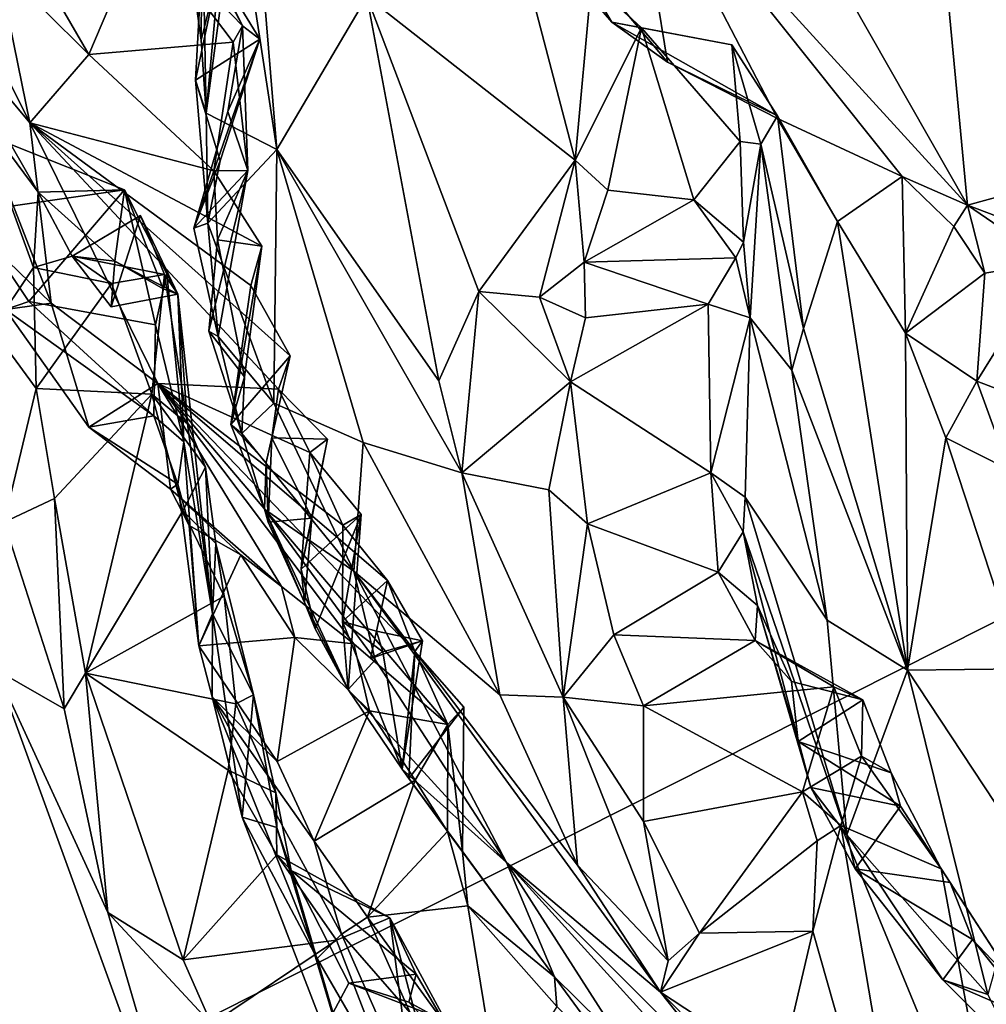
# Model space of a CAD drawing. Units: metres. Extents: x 21.54 to 28.62, y -1.75 to 5.38.
# Drawn here: x 22.16 to 22.65, y 0.43 to 0.93 of the extents above; entities that cross this region are included whole.
import ezdxf

# ---------------------------------------------------------------- set-up
doc = ezdxf.new("R2010")
doc.units = ezdxf.units.M

msp = doc.modelspace()

# ---------------------------------------------------------------- linework, layer by layer
at = {"layer": '1'}
for points in [[(21.59086, 0.09111, 7.47119), (21.62109, -0.25118, 7.47973), (25.26482, 1.94041, 7.45189)], [(21.85908, 1.31174, 7.4586), (21.59086, 0.09111, 7.47119), (25.26482, 1.94041, 7.45189)], [(21.62109, -0.25118, 7.47973), (21.98202, -1.05343, 7.49208), (25.26482, 1.94041, 7.45189)], [(21.98202, -1.05343, 7.49208), (21.94499, -1.58702, 7.4967), (25.26482, 1.94041, 7.45189)], [(25.26482, 1.94041, 7.45189), (21.94499, -1.58702, 7.4967), (22.30593, -1.61748, 7.49435)], [(25.26482, 1.94041, 7.45189), (22.30593, -1.61748, 7.49435), (22.80568, -1.6179, 7.49493)], [(22.51484, 1.06639, 0.24459), (22.61988, 1.09535, 0.0797), (22.64389, 0.83991, 0.30117)], [(22.64389, 0.83991, 0.30117), (22.61988, 1.09535, 0.0797), (22.74424, 0.86735, 0.13823)], [(22.74424, 0.86735, 0.13823), (22.61988, 1.09535, 0.0797), (22.67893, 1.07525, 0.01789)], [(22.20557, 1.0632, 1.10915), (22.25468, 0.97184, 1.19079), (22.27487, 0.93111, 1.25166)], [(22.22484, 0.98285, 1.36486), (22.20557, 1.0632, 1.10915), (22.27487, 0.93111, 1.25166)], [(22.4724, 1.02781, 0.3406), (22.51484, 1.06639, 0.24459), (22.64389, 0.83991, 0.30117)], [(22.27194, 1.00249, 1.00071), (22.27658, 1.06013, 0.97643), (22.29236, 0.86828, 0.97919)], [(22.29236, 0.86828, 0.97919), (22.27658, 1.06013, 0.97643), (22.33818, 0.94609, 0.83907)], [(22.33818, 0.94609, 0.83907), (22.39674, 1.04412, 0.66725), (22.44427, 0.86273, 0.60041)], [(22.44427, 0.86273, 0.60041), (22.39674, 1.04412, 0.66725), (22.45264, 0.95386, 0.55991)], [(22.49132, 0.91261, 0.42162), (22.43467, 0.98004, 0.46248), (22.4724, 1.02781, 0.3406)], [(22.54719, 0.88398, 0.38066), (22.4724, 1.02781, 0.3406), (22.61068, 0.8544, 0.33096)], [(22.4724, 1.02781, 0.3406), (22.64389, 0.83991, 0.30117), (22.61068, 0.8544, 0.33096)], [(22.54719, 0.88398, 0.38066), (22.49132, 0.91261, 0.42162), (22.4724, 1.02781, 0.3406)], [(22.25636, 0.88665, 1.08422), (22.25434, 0.99512, 1.05191), (22.27194, 1.00249, 1.00071)], [(22.25636, 0.88665, 1.08422), (22.27194, 1.00249, 1.00071), (22.29236, 0.86828, 0.97919)], [(22.2434, 0.9999, 1.11623), (22.25391, 0.92389, 1.08073), (22.26325, 0.96125, 1.14669)], [(22.25391, 0.92389, 1.08073), (22.2434, 0.9999, 1.11623), (22.25434, 0.99512, 1.05191)], [(22.11997, 0.93752, 1.62264), (22.10979, 0.99623, 1.55772), (22.16671, 0.8818, 1.51878)], [(22.10979, 0.99623, 1.55772), (22.15005, 0.96277, 1.43802), (22.16671, 0.8818, 1.51878)], [(22.25636, 0.88665, 1.08422), (22.25391, 0.92389, 1.08073), (22.25434, 0.99512, 1.05191)], [(22.19671, 0.91652, 1.35928), (22.17226, 0.95873, 1.39039), (22.22484, 0.98285, 1.36486)], [(22.19671, 0.91652, 1.35928), (22.22484, 0.98285, 1.36486), (22.27019, 0.92276, 1.29697)], [(22.27019, 0.92276, 1.29697), (22.22484, 0.98285, 1.36486), (22.27487, 0.93111, 1.25166)], [(22.42131, 0.98124, 0.52584), (22.43467, 0.98004, 0.46248), (22.46294, 0.9329, 0.47149)], [(22.45264, 0.95386, 0.55991), (22.42131, 0.98124, 0.52584), (22.47809, 0.93013, 0.52514)], [(22.42131, 0.98124, 0.52584), (22.46294, 0.9329, 0.47149), (22.47809, 0.93013, 0.52514)], [(22.43467, 0.98004, 0.46248), (22.49132, 0.91261, 0.42162), (22.46294, 0.9329, 0.47149)], [(22.25468, 0.97184, 1.19079), (22.25093, 0.9035, 1.15036), (22.28372, 0.92432, 1.20843)], [(22.25093, 0.9035, 1.15036), (22.25468, 0.97184, 1.19079), (22.26325, 0.96125, 1.14669)], [(22.27487, 0.93111, 1.25166), (22.25468, 0.97184, 1.19079), (22.28372, 0.92432, 1.20843)], [(22.16671, 0.8818, 1.51878), (22.15005, 0.96277, 1.43802), (22.19671, 0.91652, 1.35928)], [(22.15005, 0.96277, 1.43802), (22.17226, 0.95873, 1.39039), (22.19671, 0.91652, 1.35928)], [(22.25636, 0.88665, 1.08422), (22.25093, 0.9035, 1.15036), (22.26325, 0.96125, 1.14669)], [(22.26325, 0.96125, 1.14669), (22.25391, 0.92389, 1.08073), (22.25636, 0.88665, 1.08422)], [(22.44427, 0.86273, 0.60041), (22.45264, 0.95386, 0.55991), (22.47809, 0.93013, 0.52514)], [(22.3748, 0.75059, 0.81731), (22.29236, 0.86828, 0.97919), (22.33818, 0.94609, 0.83907)], [(22.3748, 0.75059, 0.81731), (22.33818, 0.94609, 0.83907), (22.39525, 0.79593, 0.73282)], [(22.39525, 0.79593, 0.73282), (22.33818, 0.94609, 0.83907), (22.44427, 0.86273, 0.60041)], [(22.11997, 0.93752, 1.62264), (22.1775, 0.79002, 1.72892), (22.11171, 0.85357, 1.98254)], [(22.1775, 0.79002, 1.72892), (22.11997, 0.93752, 1.62264), (22.16671, 0.8818, 1.51878)], [(22.47809, 0.93013, 0.52514), (22.46294, 0.9329, 0.47149), (22.52406, 0.92142, 0.51982)], [(22.52406, 0.92142, 0.51982), (22.46294, 0.9329, 0.47149), (22.54716, 0.88539, 0.46235)], [(22.46294, 0.9329, 0.47149), (22.49132, 0.91261, 0.42162), (22.54716, 0.88539, 0.46235)], [(22.26749, 0.88753, 1.23984), (22.27487, 0.93111, 1.25166), (22.28372, 0.92432, 1.20843)], [(22.27487, 0.93111, 1.25166), (22.26749, 0.88753, 1.23984), (22.27759, 0.85749, 1.25833)], [(22.27019, 0.92276, 1.29697), (22.27487, 0.93111, 1.25166), (22.27759, 0.85749, 1.25833)], [(22.44427, 0.86273, 0.60041), (22.47809, 0.93013, 0.52514), (22.46092, 0.84754, 0.59635)], [(22.46092, 0.84754, 0.59635), (22.47809, 0.93013, 0.52514), (22.50466, 0.84257, 0.59988)], [(22.47809, 0.93013, 0.52514), (22.52821, 0.87235, 0.56999), (22.50466, 0.84257, 0.59988)], [(22.52821, 0.87235, 0.56999), (22.47809, 0.93013, 0.52514), (22.52406, 0.92142, 0.51982)], [(22.19671, 0.91652, 1.35928), (22.27019, 0.92276, 1.29697), (22.26028, 0.85744, 1.29474)], [(22.26362, 0.86239, 1.15912), (22.25012, 0.82823, 1.20111), (22.28372, 0.92432, 1.20843)], [(22.25012, 0.82823, 1.20111), (22.26749, 0.88753, 1.23984), (22.28372, 0.92432, 1.20843)], [(22.25093, 0.9035, 1.15036), (22.26362, 0.86239, 1.15912), (22.28372, 0.92432, 1.20843)], [(22.26028, 0.85744, 1.29474), (22.27019, 0.92276, 1.29697), (22.27759, 0.85749, 1.25833)], [(22.19671, 0.91652, 1.35928), (22.26028, 0.85744, 1.29474), (22.16671, 0.8818, 1.51878)], [(22.52821, 0.87235, 0.56999), (22.52406, 0.92142, 0.51982), (22.53879, 0.87093, 0.54456)], [(22.53879, 0.87093, 0.54456), (22.52406, 0.92142, 0.51982), (22.54716, 0.88539, 0.46235)], [(22.54716, 0.88539, 0.46235), (22.49132, 0.91261, 0.42162), (22.54719, 0.88398, 0.38066)], [(22.25736, 0.83068, 1.12929), (22.25093, 0.9035, 1.15036), (22.25636, 0.88665, 1.08422)], [(22.25093, 0.9035, 1.15036), (22.25736, 0.83068, 1.12929), (22.26362, 0.86239, 1.15912)], [(22.13869, 0.88975, 2.07919), (22.15695, 0.87083, 2.01828), (22.17098, 0.84652, 2.03242)], [(22.14748, 0.77707, 2.12593), (22.13869, 0.88975, 2.07919), (22.16864, 0.80815, 2.06462)], [(22.13869, 0.88975, 2.07919), (22.17098, 0.84652, 2.03242), (22.16864, 0.80815, 2.06462)], [(22.26749, 0.88753, 1.23984), (22.25012, 0.82823, 1.20111), (22.27759, 0.85749, 1.25833)], [(22.25736, 0.83068, 1.12929), (22.25636, 0.88665, 1.08422), (22.29236, 0.86828, 0.97919)], [(22.1775, 0.79002, 1.72892), (22.16671, 0.8818, 1.51878), (22.23192, 0.74923, 1.63185)], [(22.16671, 0.8818, 1.51878), (22.26028, 0.85744, 1.29474), (22.28472, 0.81896, 1.30888)], [(22.27919, 0.79903, 1.36049), (22.16671, 0.8818, 1.51878), (22.28472, 0.81896, 1.30888)], [(22.16671, 0.8818, 1.51878), (22.27919, 0.79903, 1.36049), (22.29914, 0.76319, 1.38717)], [(22.16671, 0.8818, 1.51878), (22.29914, 0.76319, 1.38717), (22.29324, 0.74625, 1.43895)], [(22.16671, 0.8818, 1.51878), (22.29324, 0.74625, 1.43895), (22.23192, 0.74923, 1.63185)], [(22.53879, 0.87093, 0.54456), (22.54716, 0.88539, 0.46235), (22.56051, 0.77717, 0.49442)], [(22.56051, 0.77717, 0.49442), (22.54716, 0.88539, 0.46235), (22.57779, 0.83152, 0.38655)], [(22.54716, 0.88539, 0.46235), (22.54719, 0.88398, 0.38066), (22.57779, 0.83152, 0.38655)], [(22.57779, 0.83152, 0.38655), (22.54719, 0.88398, 0.38066), (22.61068, 0.8544, 0.33096)], [(22.50466, 0.84257, 0.59988), (22.52821, 0.87235, 0.56999), (22.52997, 0.82113, 0.59446)], [(22.52997, 0.82113, 0.59446), (22.52821, 0.87235, 0.56999), (22.53879, 0.87093, 0.54456)], [(22.15695, 0.87083, 2.01828), (22.13572, 0.83632, 1.97973), (22.21489, 0.84766, 1.9792)], [(22.17098, 0.84652, 2.03242), (22.15695, 0.87083, 2.01828), (22.21489, 0.84766, 1.9792)], [(22.25736, 0.83068, 1.12929), (22.29236, 0.86828, 0.97919), (22.29096, 0.73916, 1.1029)], [(22.29096, 0.73916, 1.1029), (22.29236, 0.86828, 0.97919), (22.33636, 0.71917, 0.97176)], [(22.33636, 0.71917, 0.97176), (22.29236, 0.86828, 0.97919), (22.38653, 0.70378, 0.83052)], [(22.29236, 0.86828, 0.97919), (22.3748, 0.75059, 0.81731), (22.38653, 0.70378, 0.83052)], [(22.53328, 0.78254, 0.61575), (22.52997, 0.82113, 0.59446), (22.53879, 0.87093, 0.54456)], [(22.53328, 0.78254, 0.61575), (22.53879, 0.87093, 0.54456), (22.55459, 0.756, 0.52847)], [(22.55459, 0.756, 0.52847), (22.53879, 0.87093, 0.54456), (22.56051, 0.77717, 0.49442)], [(22.69809, 0.81932, 0.25734), (22.64389, 0.83991, 0.30117), (22.74424, 0.86735, 0.13823)], [(22.25736, 0.83068, 1.12929), (22.25012, 0.82823, 1.20111), (22.26362, 0.86239, 1.15912)], [(22.42612, 0.79303, 0.6656), (22.39525, 0.79593, 0.73282), (22.44427, 0.86273, 0.60041)], [(22.42612, 0.79303, 0.6656), (22.44427, 0.86273, 0.60041), (22.44887, 0.81086, 0.62281)], [(22.44887, 0.81086, 0.62281), (22.44427, 0.86273, 0.60041), (22.46092, 0.84754, 0.59635)], [(22.25012, 0.82823, 1.20111), (22.26252, 0.77305, 1.21364), (22.27759, 0.85749, 1.25833)], [(22.25782, 0.77582, 1.24618), (22.26228, 0.82227, 1.26933), (22.27759, 0.85749, 1.25833)], [(22.26252, 0.77305, 1.21364), (22.25782, 0.77582, 1.24618), (22.27759, 0.85749, 1.25833)], [(22.26228, 0.82227, 1.26933), (22.26028, 0.85744, 1.29474), (22.27759, 0.85749, 1.25833)], [(22.26028, 0.85744, 1.29474), (22.26228, 0.82227, 1.26933), (22.28472, 0.81896, 1.30888)], [(22.15424, 0.78678, 1.92664), (22.11171, 0.85357, 1.98254), (22.1775, 0.79002, 1.72892)], [(22.61235, 0.77477, 0.31978), (22.57779, 0.83152, 0.38655), (22.61068, 0.8544, 0.33096)], [(22.61235, 0.77477, 0.31978), (22.61068, 0.8544, 0.33096), (22.6369, 0.82897, 0.32119)], [(22.61068, 0.8544, 0.33096), (22.64389, 0.83991, 0.30117), (22.6369, 0.82897, 0.32119)], [(22.21489, 0.84766, 1.9792), (22.13572, 0.83632, 1.97973), (22.16611, 0.79084, 1.93498)], [(22.21489, 0.84766, 1.9792), (22.16611, 0.79084, 1.93498), (22.2306, 0.77897, 1.92407)], [(22.18824, 0.814, 2.04972), (22.16864, 0.80815, 2.06462), (22.17098, 0.84652, 2.03242)], [(22.17098, 0.84652, 2.03242), (22.21489, 0.84766, 1.9792), (22.20993, 0.81145, 2.01809)], [(22.18824, 0.814, 2.04972), (22.17098, 0.84652, 2.03242), (22.20993, 0.81145, 2.01809)], [(22.20993, 0.81145, 2.01809), (22.21489, 0.84766, 1.9792), (22.23448, 0.79733, 2.00819)], [(22.21489, 0.84766, 1.9792), (22.2306, 0.77897, 1.92407), (22.23638, 0.80493, 1.97789)], [(22.23448, 0.79733, 2.00819), (22.21489, 0.84766, 1.9792), (22.23638, 0.80493, 1.97789)], [(22.44887, 0.81086, 0.62281), (22.46092, 0.84754, 0.59635), (22.50466, 0.84257, 0.59988)], [(22.52598, 0.81319, 0.62922), (22.44887, 0.81086, 0.62281), (22.50466, 0.84257, 0.59988)], [(22.52598, 0.81319, 0.62922), (22.50466, 0.84257, 0.59988), (22.52997, 0.82113, 0.59446)], [(22.13572, 0.83632, 1.97973), (22.15424, 0.78678, 1.92664), (22.16611, 0.79084, 1.93498)], [(22.6369, 0.82897, 0.32119), (22.64389, 0.83991, 0.30117), (22.65275, 0.80526, 0.29316)], [(22.65275, 0.80526, 0.29316), (22.64389, 0.83991, 0.30117), (22.68639, 0.81096, 0.27578)], [(22.68639, 0.81096, 0.27578), (22.64389, 0.83991, 0.30117), (22.69809, 0.81932, 0.25734)], [(22.18824, 0.814, 2.04972), (22.22304, 0.83458, 2.04249), (22.23529, 0.80468, 2.06294)], [(22.22304, 0.83458, 2.04249), (22.18824, 0.814, 2.04972), (22.20812, 0.78814, 2.03953)], [(22.22304, 0.83458, 2.04249), (22.20812, 0.78814, 2.03953), (22.24209, 0.79471, 2.03846)], [(22.23529, 0.80468, 2.06294), (22.22304, 0.83458, 2.04249), (22.24209, 0.79471, 2.03846)], [(22.56051, 0.77717, 0.49442), (22.57779, 0.83152, 0.38655), (22.61335, 0.60333, 0.4673)], [(22.61335, 0.60333, 0.4673), (22.57779, 0.83152, 0.38655), (22.61235, 0.77477, 0.31978)], [(22.25012, 0.82823, 1.20111), (22.25736, 0.83068, 1.12929), (22.26252, 0.77305, 1.21364)], [(22.26252, 0.77305, 1.21364), (22.25736, 0.83068, 1.12929), (22.29096, 0.73916, 1.1029)], [(22.61235, 0.77477, 0.31978), (22.6369, 0.82897, 0.32119), (22.65275, 0.80526, 0.29316)], [(22.26228, 0.82227, 1.26933), (22.25782, 0.77582, 1.24618), (22.27601, 0.75255, 1.27187)], [(22.26228, 0.82227, 1.26933), (22.27601, 0.75255, 1.27187), (22.28472, 0.81896, 1.30888)], [(22.27601, 0.75255, 1.27187), (22.26902, 0.72838, 1.32293), (22.28472, 0.81896, 1.30888)], [(22.26902, 0.72838, 1.32293), (22.27919, 0.79903, 1.36049), (22.28472, 0.81896, 1.30888)], [(22.52598, 0.81319, 0.62922), (22.52997, 0.82113, 0.59446), (22.53328, 0.78254, 0.61575)], [(22.16864, 0.80815, 2.06462), (22.18824, 0.814, 2.04972), (22.20828, 0.79999, 2.07143)], [(22.20828, 0.79999, 2.07143), (22.18824, 0.814, 2.04972), (22.23529, 0.80468, 2.06294)], [(22.18824, 0.814, 2.04972), (22.20993, 0.81145, 2.01809), (22.20812, 0.78814, 2.03953)], [(22.20812, 0.78814, 2.03953), (22.20993, 0.81145, 2.01809), (22.24209, 0.79471, 2.03846)], [(22.20993, 0.81145, 2.01809), (22.23448, 0.79733, 2.00819), (22.24209, 0.79471, 2.03846)], [(22.44887, 0.81086, 0.62281), (22.52598, 0.81319, 0.62922), (22.51191, 0.78954, 0.64829)], [(22.51191, 0.78954, 0.64829), (22.52598, 0.81319, 0.62922), (22.53328, 0.78254, 0.61575)], [(22.14748, 0.77707, 2.12593), (22.16864, 0.80815, 2.06462), (22.17, 0.74659, 2.11298)], [(22.16864, 0.80815, 2.06462), (22.20828, 0.79999, 2.07143), (22.17, 0.74659, 2.11298)], [(22.42612, 0.79303, 0.6656), (22.44887, 0.81086, 0.62281), (22.44952, 0.7826, 0.65431)], [(22.44952, 0.7826, 0.65431), (22.44887, 0.81086, 0.62281), (22.51191, 0.78954, 0.64829)], [(22.64872, 0.75031, 0.26934), (22.65275, 0.80526, 0.29316), (22.68639, 0.81096, 0.27578)], [(22.64872, 0.75031, 0.26934), (22.68639, 0.81096, 0.27578), (22.67624, 0.73992, 0.23176)], [(22.22881, 0.74371, 2.13032), (22.20828, 0.79999, 2.07143), (22.23529, 0.80468, 2.06294)], [(22.22881, 0.74371, 2.13032), (22.23529, 0.80468, 2.06294), (22.24694, 0.72871, 2.13171)], [(22.23638, 0.80493, 1.97789), (22.2306, 0.77897, 1.92407), (22.24515, 0.71955, 1.9557)], [(22.23448, 0.79733, 2.00819), (22.23638, 0.80493, 1.97789), (22.24209, 0.79471, 2.03846)], [(22.24694, 0.72871, 2.13171), (22.23529, 0.80468, 2.06294), (22.24209, 0.79471, 2.03846)], [(22.23638, 0.80493, 1.97789), (22.24515, 0.71955, 1.9557), (22.24209, 0.79471, 2.03846)], [(22.64872, 0.75031, 0.26934), (22.61235, 0.77477, 0.31978), (22.65275, 0.80526, 0.29316)], [(22.17, 0.74659, 2.11298), (22.20828, 0.79999, 2.07143), (22.22881, 0.74371, 2.13032)], [(22.27919, 0.79903, 1.36049), (22.26902, 0.72838, 1.32293), (22.29914, 0.76319, 1.38717)], [(22.24209, 0.79471, 2.03846), (22.24515, 0.71955, 1.9557), (22.25967, 0.6321, 2.02029)], [(22.24694, 0.72871, 2.13171), (22.24209, 0.79471, 2.03846), (22.25967, 0.6321, 2.02029)], [(22.3748, 0.75059, 0.81731), (22.39525, 0.79593, 0.73282), (22.38653, 0.70378, 0.83052)], [(22.38653, 0.70378, 0.83052), (22.39525, 0.79593, 0.73282), (22.44192, 0.7501, 0.68236)], [(22.44192, 0.7501, 0.68236), (22.39525, 0.79593, 0.73282), (22.42612, 0.79303, 0.6656)], [(22.44192, 0.7501, 0.68236), (22.42612, 0.79303, 0.6656), (22.44952, 0.7826, 0.65431)], [(22.16611, 0.79084, 1.93498), (22.15424, 0.78678, 1.92664), (22.22977, 0.73271, 1.89264)], [(22.15424, 0.78678, 1.92664), (22.1775, 0.79002, 1.72892), (22.19666, 0.72696, 1.86764)], [(22.15424, 0.78678, 1.92664), (22.19666, 0.72696, 1.86764), (22.22977, 0.73271, 1.89264)], [(22.16611, 0.79084, 1.93498), (22.22977, 0.73271, 1.89264), (22.2306, 0.77897, 1.92407)], [(22.19666, 0.72696, 1.86764), (22.1775, 0.79002, 1.72892), (22.23192, 0.74923, 1.63185)], [(22.44192, 0.7501, 0.68236), (22.51191, 0.78954, 0.64829), (22.51328, 0.70381, 0.73513)], [(22.44192, 0.7501, 0.68236), (22.44952, 0.7826, 0.65431), (22.51191, 0.78954, 0.64829)], [(22.51191, 0.78954, 0.64829), (22.53328, 0.78254, 0.61575), (22.51328, 0.70381, 0.73513)], [(22.51328, 0.70381, 0.73513), (22.53328, 0.78254, 0.61575), (22.53075, 0.69142, 0.70212)], [(22.53075, 0.69142, 0.70212), (22.53328, 0.78254, 0.61575), (22.57245, 0.62875, 0.56737)], [(22.53328, 0.78254, 0.61575), (22.55459, 0.756, 0.52847), (22.57245, 0.62875, 0.56737)], [(22.15358, 0.67871, 2.22946), (22.14748, 0.77707, 2.12593), (22.17, 0.74659, 2.11298)], [(22.2306, 0.77897, 1.92407), (22.22977, 0.73271, 1.89264), (22.24515, 0.71955, 1.9557)], [(22.61335, 0.60333, 0.4673), (22.55459, 0.756, 0.52847), (22.56051, 0.77717, 0.49442)], [(22.25782, 0.77582, 1.24618), (22.26252, 0.77305, 1.21364), (22.27459, 0.72372, 1.24762)], [(22.25782, 0.77582, 1.24618), (22.27459, 0.72372, 1.24762), (22.27601, 0.75255, 1.27187)], [(22.27459, 0.72372, 1.24762), (22.26252, 0.77305, 1.21364), (22.29096, 0.73916, 1.1029)], [(22.63294, 0.72148, 0.30024), (22.61235, 0.77477, 0.31978), (22.64872, 0.75031, 0.26934)], [(22.61335, 0.60333, 0.4673), (22.61235, 0.77477, 0.31978), (22.63294, 0.72148, 0.30024)], [(22.26902, 0.72838, 1.32293), (22.28704, 0.70902, 1.35432), (22.29914, 0.76319, 1.38717)], [(22.28704, 0.70902, 1.35432), (22.28992, 0.72157, 1.402), (22.29914, 0.76319, 1.38717)], [(22.28992, 0.72157, 1.402), (22.29324, 0.74625, 1.43895), (22.29914, 0.76319, 1.38717)], [(22.27459, 0.72372, 1.24762), (22.26902, 0.72838, 1.32293), (22.27601, 0.75255, 1.27187)], [(22.57245, 0.62875, 0.56737), (22.55459, 0.756, 0.52847), (22.61335, 0.60333, 0.4673)], [(22.15358, 0.67871, 2.22946), (22.17, 0.74659, 2.11298), (22.17921, 0.69064, 2.16515)], [(22.17921, 0.69064, 2.16515), (22.17, 0.74659, 2.11298), (22.22881, 0.74371, 2.13032)], [(22.19666, 0.72696, 1.86764), (22.23192, 0.74923, 1.63185), (22.23829, 0.69549, 1.82659)], [(22.36262, 0.61287, 1.62062), (22.37943, 0.57577, 1.68313), (22.23192, 0.74923, 1.63185)], [(22.29474, 0.64599, 1.76571), (22.23829, 0.69549, 1.82659), (22.23192, 0.74923, 1.63185)], [(22.23192, 0.74923, 1.63185), (22.29324, 0.74625, 1.43895), (22.3092, 0.71415, 1.48102)], [(22.34875, 0.64894, 1.55036), (22.23192, 0.74923, 1.63185), (22.32601, 0.67715, 1.53288)], [(22.23192, 0.74923, 1.63185), (22.3092, 0.71415, 1.48102), (22.32601, 0.67715, 1.53288)], [(22.29474, 0.64599, 1.76571), (22.23192, 0.74923, 1.63185), (22.33156, 0.61679, 1.7315)], [(22.36262, 0.61287, 1.62062), (22.23192, 0.74923, 1.63185), (22.34875, 0.64894, 1.55036)], [(22.33156, 0.61679, 1.7315), (22.23192, 0.74923, 1.63185), (22.37943, 0.57577, 1.68313)], [(22.29324, 0.74625, 1.43895), (22.28992, 0.72157, 1.402), (22.31815, 0.72083, 1.44001)], [(22.3092, 0.71415, 1.48102), (22.29324, 0.74625, 1.43895), (22.31815, 0.72083, 1.44001)], [(22.38653, 0.70378, 0.83052), (22.44192, 0.7501, 0.68236), (22.43079, 0.69509, 0.75358)], [(22.43079, 0.69509, 0.75358), (22.44192, 0.7501, 0.68236), (22.45054, 0.67781, 0.7558)], [(22.45054, 0.67781, 0.7558), (22.44192, 0.7501, 0.68236), (22.51328, 0.70381, 0.73513)], [(22.63294, 0.72148, 0.30024), (22.64872, 0.75031, 0.26934), (22.66515, 0.70535, 0.24678)], [(22.66515, 0.70535, 0.24678), (22.64872, 0.75031, 0.26934), (22.67624, 0.73992, 0.23176)], [(22.17921, 0.69064, 2.16515), (22.22881, 0.74371, 2.13032), (22.19497, 0.60189, 2.25091)], [(22.19497, 0.60189, 2.25091), (22.22881, 0.74371, 2.13032), (22.24462, 0.6845, 2.185)], [(22.24462, 0.6845, 2.185), (22.22881, 0.74371, 2.13032), (22.25602, 0.7067, 2.15477)], [(22.24694, 0.72871, 2.13171), (22.25602, 0.7067, 2.15477), (22.22881, 0.74371, 2.13032)], [(22.27459, 0.72372, 1.24762), (22.29096, 0.73916, 1.1029), (22.33157, 0.65371, 1.09701)], [(22.33157, 0.65371, 1.09701), (22.29096, 0.73916, 1.1029), (22.33636, 0.71917, 0.97176)], [(22.19666, 0.72696, 1.86764), (22.24203, 0.69797, 1.87635), (22.22977, 0.73271, 1.89264)], [(22.22977, 0.73271, 1.89264), (22.24203, 0.69797, 1.87635), (22.24515, 0.71955, 1.9557)], [(22.24203, 0.69797, 1.87635), (22.19666, 0.72696, 1.86764), (22.23829, 0.69549, 1.82659)], [(22.24694, 0.72871, 2.13171), (22.25967, 0.6321, 2.02029), (22.25602, 0.7067, 2.15477)], [(22.26902, 0.72838, 1.32293), (22.27459, 0.72372, 1.24762), (22.28617, 0.68527, 1.30342)], [(22.26902, 0.72838, 1.32293), (22.28617, 0.68527, 1.30342), (22.28704, 0.70902, 1.35432)], [(22.28617, 0.68527, 1.30342), (22.27459, 0.72372, 1.24762), (22.33157, 0.65371, 1.09701)], [(22.28704, 0.70902, 1.35432), (22.28801, 0.67868, 1.37526), (22.28992, 0.72157, 1.402)], [(22.28992, 0.72157, 1.402), (22.28801, 0.67868, 1.37526), (22.3103, 0.68063, 1.42119)], [(22.28992, 0.72157, 1.402), (22.3103, 0.68063, 1.42119), (22.31815, 0.72083, 1.44001)], [(22.61335, 0.60333, 0.4673), (22.63294, 0.72148, 0.30024), (22.67145, 0.60412, 0.31381)], [(22.63294, 0.72148, 0.30024), (22.66515, 0.70535, 0.24678), (22.67145, 0.60412, 0.31381)], [(22.24515, 0.71955, 1.9557), (22.24203, 0.69797, 1.87635), (22.25274, 0.61578, 1.82167)], [(22.24515, 0.71955, 1.9557), (22.25274, 0.61578, 1.82167), (22.25967, 0.6321, 2.02029)], [(22.30472, 0.65471, 1.44177), (22.3092, 0.71415, 1.48102), (22.31815, 0.72083, 1.44001)], [(22.3103, 0.68063, 1.42119), (22.30472, 0.65471, 1.44177), (22.31815, 0.72083, 1.44001)], [(22.33157, 0.65371, 1.09701), (22.33636, 0.71917, 0.97176), (22.40596, 0.59092, 0.94182)], [(22.33636, 0.71917, 0.97176), (22.38653, 0.70378, 0.83052), (22.40596, 0.59092, 0.94182)], [(22.3092, 0.71415, 1.48102), (22.30472, 0.65471, 1.44177), (22.33528, 0.68256, 1.4959)], [(22.32601, 0.67715, 1.53288), (22.3092, 0.71415, 1.48102), (22.33528, 0.68256, 1.4959)], [(22.24462, 0.6845, 2.185), (22.25602, 0.7067, 2.15477), (22.26133, 0.66787, 2.15444)], [(22.25602, 0.7067, 2.15477), (22.25967, 0.6321, 2.02029), (22.26133, 0.66787, 2.15444)], [(22.28704, 0.70902, 1.35432), (22.28617, 0.68527, 1.30342), (22.28801, 0.67868, 1.37526)], [(22.43808, 0.5896, 0.86675), (22.38653, 0.70378, 0.83052), (22.43079, 0.69509, 0.75358)], [(22.40596, 0.59092, 0.94182), (22.38653, 0.70378, 0.83052), (22.43808, 0.5896, 0.86675)], [(22.45054, 0.67781, 0.7558), (22.51328, 0.70381, 0.73513), (22.51711, 0.65316, 0.79122)], [(22.51711, 0.65316, 0.79122), (22.51328, 0.70381, 0.73513), (22.52982, 0.67382, 0.7506)], [(22.51328, 0.70381, 0.73513), (22.53075, 0.69142, 0.70212), (22.52982, 0.67382, 0.7506)], [(22.24203, 0.69797, 1.87635), (22.23829, 0.69549, 1.82659), (22.2478, 0.67697, 1.82925)], [(22.25274, 0.61578, 1.82167), (22.24203, 0.69797, 1.87635), (22.2478, 0.67697, 1.82925)], [(22.23829, 0.69549, 1.82659), (22.29474, 0.64599, 1.76571), (22.27402, 0.66213, 1.80924)], [(22.2478, 0.67697, 1.82925), (22.23829, 0.69549, 1.82659), (22.27402, 0.66213, 1.80924)], [(22.43079, 0.69509, 0.75358), (22.45054, 0.67781, 0.7558), (22.43808, 0.5896, 0.86675)], [(22.52982, 0.67382, 0.7506), (22.53075, 0.69142, 0.70212), (22.58259, 0.51958, 0.64553)], [(22.58259, 0.51958, 0.64553), (22.53075, 0.69142, 0.70212), (22.57245, 0.62875, 0.56737)], [(22.18418, 0.58371, 2.2931), (22.15358, 0.67871, 2.22946), (22.17921, 0.69064, 2.16515)], [(22.18418, 0.58371, 2.2931), (22.17921, 0.69064, 2.16515), (22.19497, 0.60189, 2.25091)], [(22.19497, 0.60189, 2.25091), (22.24462, 0.6845, 2.185), (22.26559, 0.64098, 2.22693)], [(22.26559, 0.64098, 2.22693), (22.24462, 0.6845, 2.185), (22.26133, 0.66787, 2.15444)], [(22.34249, 0.60862, 1.20093), (22.32869, 0.59363, 1.45093), (22.28617, 0.68527, 1.30342)], [(22.34249, 0.60862, 1.20093), (22.28617, 0.68527, 1.30342), (22.33157, 0.65371, 1.09701)], [(22.28801, 0.67868, 1.37526), (22.28617, 0.68527, 1.30342), (22.30642, 0.63786, 1.38742)], [(22.30642, 0.63786, 1.38742), (22.28617, 0.68527, 1.30342), (22.32869, 0.59363, 1.45093)], [(22.30472, 0.65471, 1.44177), (22.31189, 0.62434, 1.43291), (22.33528, 0.68256, 1.4959)], [(22.31189, 0.62434, 1.43291), (22.32869, 0.59363, 1.45093), (22.33528, 0.68256, 1.4959)], [(22.3258, 0.62816, 1.50226), (22.32601, 0.67715, 1.53288), (22.33528, 0.68256, 1.4959)], [(22.32869, 0.59363, 1.45093), (22.3258, 0.62816, 1.50226), (22.33528, 0.68256, 1.4959)], [(22.15358, 0.67871, 2.22946), (22.18418, 0.58371, 2.2931), (22.14932, 0.6036, 2.40848)], [(22.25274, 0.61578, 1.82167), (22.2478, 0.67697, 1.82925), (22.27402, 0.66213, 1.80924)], [(22.28801, 0.67868, 1.37526), (22.30642, 0.63786, 1.38742), (22.3103, 0.68063, 1.42119)], [(22.30472, 0.65471, 1.44177), (22.3103, 0.68063, 1.42119), (22.30642, 0.63786, 1.38742)], [(22.32601, 0.67715, 1.53288), (22.3258, 0.62816, 1.50226), (22.34875, 0.64894, 1.55036)], [(22.43808, 0.5896, 0.86675), (22.45054, 0.67781, 0.7558), (22.46397, 0.62139, 0.81466)], [(22.46397, 0.62139, 0.81466), (22.45054, 0.67781, 0.7558), (22.51711, 0.65316, 0.79122)], [(22.51711, 0.65316, 0.79122), (22.52982, 0.67382, 0.7506), (22.53703, 0.6362, 0.77961)], [(22.53703, 0.6362, 0.77961), (22.52982, 0.67382, 0.7506), (22.56423, 0.54369, 0.74307)], [(22.56423, 0.54369, 0.74307), (22.52982, 0.67382, 0.7506), (22.58259, 0.51958, 0.64553)], [(22.25967, 0.6321, 2.02029), (22.2806, 0.59089, 2.23644), (22.26133, 0.66787, 2.15444)], [(22.26559, 0.64098, 2.22693), (22.26133, 0.66787, 2.15444), (22.2806, 0.59089, 2.23644)], [(22.25274, 0.61578, 1.82167), (22.27402, 0.66213, 1.80924), (22.3015, 0.61997, 1.77174)], [(22.27402, 0.66213, 1.80924), (22.29474, 0.64599, 1.76571), (22.3015, 0.61997, 1.77174)], [(22.30472, 0.65471, 1.44177), (22.30642, 0.63786, 1.38742), (22.31189, 0.62434, 1.43291)], [(22.40922, 0.5056, 1.29859), (22.34249, 0.60862, 1.20093), (22.33157, 0.65371, 1.09701)], [(22.33157, 0.65371, 1.09701), (22.40596, 0.59092, 0.94182), (22.44546, 0.50426, 1.0088)], [(22.33157, 0.65371, 1.09701), (22.44546, 0.50426, 1.0088), (22.48774, 0.43963, 1.03666)], [(22.40922, 0.5056, 1.29859), (22.33157, 0.65371, 1.09701), (22.48774, 0.43963, 1.03666)], [(22.46397, 0.62139, 0.81466), (22.51711, 0.65316, 0.79122), (22.53587, 0.6185, 0.84534)], [(22.53587, 0.6185, 0.84534), (22.51711, 0.65316, 0.79122), (22.53703, 0.6362, 0.77961)], [(22.3258, 0.62816, 1.50226), (22.34307, 0.62316, 1.52371), (22.34875, 0.64894, 1.55036)], [(22.34307, 0.62316, 1.52371), (22.36656, 0.61827, 1.54876), (22.34875, 0.64894, 1.55036)], [(22.36262, 0.61287, 1.62062), (22.34875, 0.64894, 1.55036), (22.36656, 0.61827, 1.54876)], [(22.3015, 0.61997, 1.77174), (22.29474, 0.64599, 1.76571), (22.33156, 0.61679, 1.7315)], [(22.19497, 0.60189, 2.25091), (22.26559, 0.64098, 2.22693), (22.2716, 0.58624, 2.28257)], [(22.2716, 0.58624, 2.28257), (22.26559, 0.64098, 2.22693), (22.2806, 0.59089, 2.23644)], [(22.30642, 0.63786, 1.38742), (22.32869, 0.59363, 1.45093), (22.31189, 0.62434, 1.43291)], [(22.53587, 0.6185, 0.84534), (22.53703, 0.6362, 0.77961), (22.55433, 0.59764, 0.81482)], [(22.55433, 0.59764, 0.81482), (22.53703, 0.6362, 0.77961), (22.55769, 0.56703, 0.77862)], [(22.55769, 0.56703, 0.77862), (22.53703, 0.6362, 0.77961), (22.56423, 0.54369, 0.74307)], [(22.25274, 0.61578, 1.82167), (22.25949, 0.58978, 1.83084), (22.25967, 0.6321, 2.02029)], [(22.25967, 0.6321, 2.02029), (22.25949, 0.58978, 1.83084), (22.27484, 0.52868, 1.99182)], [(22.25967, 0.6321, 2.02029), (22.27484, 0.52868, 1.99182), (22.2806, 0.59089, 2.23644)], [(22.35615, 0.55306, 1.51957), (22.3258, 0.62816, 1.50226), (22.32869, 0.59363, 1.45093)], [(22.34638, 0.61269, 1.52163), (22.3258, 0.62816, 1.50226), (22.35615, 0.55306, 1.51957)], [(22.3258, 0.62816, 1.50226), (22.34638, 0.61269, 1.52163), (22.34307, 0.62316, 1.52371)], [(22.57245, 0.62875, 0.56737), (22.61335, 0.60333, 0.4673), (22.58259, 0.51958, 0.64553)], [(22.34638, 0.61269, 1.52163), (22.34006, 0.60929, 1.53609), (22.34307, 0.62316, 1.52371)], [(22.36656, 0.61827, 1.54876), (22.34307, 0.62316, 1.52371), (22.34006, 0.60929, 1.53609)], [(22.43808, 0.5896, 0.86675), (22.46397, 0.62139, 0.81466), (22.47895, 0.58525, 0.85383)], [(22.47895, 0.58525, 0.85383), (22.46397, 0.62139, 0.81466), (22.53587, 0.6185, 0.84534)], [(22.29265, 0.55702, 1.75462), (22.25274, 0.61578, 1.82167), (22.3015, 0.61997, 1.77174)], [(22.29265, 0.55702, 1.75462), (22.3015, 0.61997, 1.77174), (22.33955, 0.58263, 1.72434)], [(22.3015, 0.61997, 1.77174), (22.33156, 0.61679, 1.7315), (22.33955, 0.58263, 1.72434)], [(22.33955, 0.58263, 1.72434), (22.33156, 0.61679, 1.7315), (22.37943, 0.57577, 1.68313)], [(22.34638, 0.61269, 1.52163), (22.36656, 0.61827, 1.54876), (22.34006, 0.60929, 1.53609)], [(22.34638, 0.61269, 1.52163), (22.35615, 0.55306, 1.51957), (22.36656, 0.61827, 1.54876)], [(22.35615, 0.55306, 1.51957), (22.36262, 0.61287, 1.62062), (22.36656, 0.61827, 1.54876)], [(22.47895, 0.58525, 0.85383), (22.53587, 0.6185, 0.84534), (22.57584, 0.59491, 0.88082)], [(22.53587, 0.6185, 0.84534), (22.55433, 0.59764, 0.81482), (22.59074, 0.58834, 0.83879)], [(22.57584, 0.59491, 0.88082), (22.53587, 0.6185, 0.84534), (22.59074, 0.58834, 0.83879)], [(22.25274, 0.61578, 1.82167), (22.29265, 0.55702, 1.75462), (22.25949, 0.58978, 1.83084)], [(22.35615, 0.55306, 1.51957), (22.35951, 0.54836, 1.55773), (22.36262, 0.61287, 1.62062)], [(22.36262, 0.61287, 1.62062), (22.35951, 0.54836, 1.55773), (22.38766, 0.58455, 1.62513)], [(22.37943, 0.57577, 1.68313), (22.36262, 0.61287, 1.62062), (22.38766, 0.58455, 1.62513)], [(22.40922, 0.5056, 1.29859), (22.32869, 0.59363, 1.45093), (22.34249, 0.60862, 1.20093)], [(22.11711, 0.40406, 2.51784), (22.14932, 0.6036, 2.40848), (22.25529, 0.31301, 2.44662)], [(22.25529, 0.31301, 2.44662), (22.14932, 0.6036, 2.40848), (22.20637, 0.48007, 2.41551)], [(22.14932, 0.6036, 2.40848), (22.18418, 0.58371, 2.2931), (22.20637, 0.48007, 2.41551)], [(22.20637, 0.48007, 2.41551), (22.18418, 0.58371, 2.2931), (22.19497, 0.60189, 2.25091)], [(22.24469, 0.45606, 2.40523), (22.20637, 0.48007, 2.41551), (22.19497, 0.60189, 2.25091)], [(22.26771, 0.5526, 2.31572), (22.19497, 0.60189, 2.25091), (22.2716, 0.58624, 2.28257)], [(22.19497, 0.60189, 2.25091), (22.26771, 0.5526, 2.31572), (22.24469, 0.45606, 2.40523)], [(22.58259, 0.51958, 0.64553), (22.61335, 0.60333, 0.4673), (22.65426, 0.4384, 0.55033)], [(22.61335, 0.60333, 0.4673), (22.67145, 0.60412, 0.31381), (22.67468, 0.51069, 0.40495)], [(22.61335, 0.60333, 0.4673), (22.67468, 0.51069, 0.40495), (22.65426, 0.4384, 0.55033)], [(22.55433, 0.59764, 0.81482), (22.55769, 0.56703, 0.77862), (22.59074, 0.58834, 0.83879)], [(22.32869, 0.59363, 1.45093), (22.40922, 0.5056, 1.29859), (22.35615, 0.55306, 1.51957)], [(22.5599, 0.54153, 0.92077), (22.47895, 0.58525, 0.85383), (22.57584, 0.59491, 0.88082)], [(22.5599, 0.54153, 0.92077), (22.57584, 0.59491, 0.88082), (22.58997, 0.5596, 0.87293)], [(22.58997, 0.5596, 0.87293), (22.57584, 0.59491, 0.88082), (22.59074, 0.58834, 0.83879)], [(22.25949, 0.58978, 1.83084), (22.29265, 0.55702, 1.75462), (22.31142, 0.51634, 1.71696)], [(22.25949, 0.58978, 1.83084), (22.31142, 0.51634, 1.71696), (22.32535, 0.46904, 1.72731)], [(22.27484, 0.52868, 1.99182), (22.25949, 0.58978, 1.83084), (22.31301, 0.45674, 1.85148)], [(22.31301, 0.45674, 1.85148), (22.25949, 0.58978, 1.83084), (22.32535, 0.46904, 1.72731)], [(22.26771, 0.5526, 2.31572), (22.2716, 0.58624, 2.28257), (22.29193, 0.54102, 2.29711)], [(22.2716, 0.58624, 2.28257), (22.2806, 0.59089, 2.23644), (22.29193, 0.54102, 2.29711)], [(22.2806, 0.59089, 2.23644), (22.27484, 0.52868, 1.99182), (22.29242, 0.52342, 2.22258)], [(22.2806, 0.59089, 2.23644), (22.29242, 0.52342, 2.22258), (22.29193, 0.54102, 2.29711)], [(22.44546, 0.50426, 1.0088), (22.40596, 0.59092, 0.94182), (22.43808, 0.5896, 0.86675)], [(22.47909, 0.52642, 0.91761), (22.43808, 0.5896, 0.86675), (22.47895, 0.58525, 0.85383)], [(22.44546, 0.50426, 1.0088), (22.43808, 0.5896, 0.86675), (22.4916, 0.45557, 1.00493)], [(22.4916, 0.45557, 1.00493), (22.43808, 0.5896, 0.86675), (22.47909, 0.52642, 0.91761)], [(22.59074, 0.58834, 0.83879), (22.55769, 0.56703, 0.77862), (22.60511, 0.55118, 0.82277)], [(22.58997, 0.5596, 0.87293), (22.59074, 0.58834, 0.83879), (22.60511, 0.55118, 0.82277)], [(22.31142, 0.51634, 1.71696), (22.29265, 0.55702, 1.75462), (22.33955, 0.58263, 1.72434)], [(22.31142, 0.51634, 1.71696), (22.33955, 0.58263, 1.72434), (22.36281, 0.5475, 1.69277)], [(22.36281, 0.5475, 1.69277), (22.33955, 0.58263, 1.72434), (22.37943, 0.57577, 1.68313)], [(22.38766, 0.58455, 1.62513), (22.35951, 0.54836, 1.55773), (22.38688, 0.51092, 1.59096)], [(22.38688, 0.51092, 1.59096), (22.37943, 0.57577, 1.68313), (22.38766, 0.58455, 1.62513)], [(22.47909, 0.52642, 0.91761), (22.47895, 0.58525, 0.85383), (22.5599, 0.54153, 0.92077)], [(22.37935, 0.5214, 1.64605), (22.36281, 0.5475, 1.69277), (22.37943, 0.57577, 1.68313)], [(22.37935, 0.5214, 1.64605), (22.37943, 0.57577, 1.68313), (22.38688, 0.51092, 1.59096)], [(22.55769, 0.56703, 0.77862), (22.56423, 0.54369, 0.74307), (22.60989, 0.5342, 0.77453)], [(22.55769, 0.56703, 0.77862), (22.60989, 0.5342, 0.77453), (22.60511, 0.55118, 0.82277)], [(22.57953, 0.52438, 0.90988), (22.5599, 0.54153, 0.92077), (22.58997, 0.5596, 0.87293)], [(22.57953, 0.52438, 0.90988), (22.58997, 0.5596, 0.87293), (22.63045, 0.50233, 0.77419)], [(22.63045, 0.50233, 0.77419), (22.58997, 0.5596, 0.87293), (22.60511, 0.55118, 0.82277)], [(22.24469, 0.45606, 2.40523), (22.26771, 0.5526, 2.31572), (22.29235, 0.50949, 2.36469)], [(22.26771, 0.5526, 2.31572), (22.29193, 0.54102, 2.29711), (22.29235, 0.50949, 2.36469)], [(22.35951, 0.54836, 1.55773), (22.35615, 0.55306, 1.51957), (22.38688, 0.51092, 1.59096)], [(22.38688, 0.51092, 1.59096), (22.35615, 0.55306, 1.51957), (22.43369, 0.4474, 1.52774)], [(22.43369, 0.4474, 1.52774), (22.35615, 0.55306, 1.51957), (22.40922, 0.5056, 1.29859)], [(22.60511, 0.55118, 0.82277), (22.60989, 0.5342, 0.77453), (22.63045, 0.50233, 0.77419)], [(22.33852, 0.47773, 1.6786), (22.31142, 0.51634, 1.71696), (22.36281, 0.5475, 1.69277)], [(22.33852, 0.47773, 1.6786), (22.36281, 0.5475, 1.69277), (22.37935, 0.5214, 1.64605)], [(22.29193, 0.54102, 2.29711), (22.29242, 0.52342, 2.22258), (22.29975, 0.50152, 2.34553)], [(22.29235, 0.50949, 2.36469), (22.29193, 0.54102, 2.29711), (22.29975, 0.50152, 2.34553)], [(22.50746, 0.46964, 0.98594), (22.47909, 0.52642, 0.91761), (22.5599, 0.54153, 0.92077)], [(22.50746, 0.46964, 0.98594), (22.5599, 0.54153, 0.92077), (22.56737, 0.51666, 0.94303)], [(22.56737, 0.51666, 0.94303), (22.5599, 0.54153, 0.92077), (22.57953, 0.52438, 0.90988)], [(22.58678, 0.50229, 0.69895), (22.56423, 0.54369, 0.74307), (22.58259, 0.51958, 0.64553)], [(22.56423, 0.54369, 0.74307), (22.58678, 0.50229, 0.69895), (22.60989, 0.5342, 0.77453)], [(22.60989, 0.5342, 0.77453), (22.58678, 0.50229, 0.69895), (22.63503, 0.49541, 0.75108)], [(22.63045, 0.50233, 0.77419), (22.60989, 0.5342, 0.77453), (22.63503, 0.49541, 0.75108)], [(22.29242, 0.52342, 2.22258), (22.27484, 0.52868, 1.99182), (22.34546, 0.34537, 2.15534)], [(22.27484, 0.52868, 1.99182), (22.31301, 0.45674, 1.85148), (22.34546, 0.34537, 2.15534)], [(22.4916, 0.45557, 1.00493), (22.47909, 0.52642, 0.91761), (22.50746, 0.46964, 0.98594)], [(22.29975, 0.50152, 2.34553), (22.29242, 0.52342, 2.22258), (22.32096, 0.42898, 2.26644)], [(22.29242, 0.52342, 2.22258), (22.34546, 0.34537, 2.15534), (22.32096, 0.42898, 2.26644)], [(22.33852, 0.47773, 1.6786), (22.37935, 0.5214, 1.64605), (22.38954, 0.4835, 1.61374)], [(22.38954, 0.4835, 1.61374), (22.37935, 0.5214, 1.64605), (22.38688, 0.51092, 1.59096)], [(22.56513, 0.47072, 0.9752), (22.56737, 0.51666, 0.94303), (22.57953, 0.52438, 0.90988)], [(22.56513, 0.47072, 0.9752), (22.57953, 0.52438, 0.90988), (22.62352, 0.26525, 0.92669)], [(22.62352, 0.26525, 0.92669), (22.57953, 0.52438, 0.90988), (22.66469, 0.31765, 0.77704)], [(22.57953, 0.52438, 0.90988), (22.63045, 0.50233, 0.77419), (22.66469, 0.31765, 0.77704)], [(22.31142, 0.51634, 1.71696), (22.33852, 0.47773, 1.6786), (22.32535, 0.46904, 1.72731)], [(22.50746, 0.46964, 0.98594), (22.56737, 0.51666, 0.94303), (22.56513, 0.47072, 0.9752)], [(22.58678, 0.50229, 0.69895), (22.58259, 0.51958, 0.64553), (22.63144, 0.44588, 0.62596)], [(22.58259, 0.51958, 0.64553), (22.65426, 0.4384, 0.55033), (22.63144, 0.44588, 0.62596)], [(22.38954, 0.4835, 1.61374), (22.38688, 0.51092, 1.59096), (22.43369, 0.4474, 1.52774)], [(22.24469, 0.45606, 2.40523), (22.29235, 0.50949, 2.36469), (22.32285, 0.46611, 2.40317)], [(22.32285, 0.46611, 2.40317), (22.29235, 0.50949, 2.36469), (22.34989, 0.47735, 2.38549)], [(22.29235, 0.50949, 2.36469), (22.29975, 0.50152, 2.34553), (22.34989, 0.47735, 2.38549)], [(22.29975, 0.50152, 2.34553), (22.32096, 0.42898, 2.26644), (22.32908, 0.44422, 2.30379)], [(22.34989, 0.47735, 2.38549), (22.29975, 0.50152, 2.34553), (22.36332, 0.44872, 2.33901)], [(22.29975, 0.50152, 2.34553), (22.32908, 0.44422, 2.30379), (22.36332, 0.44872, 2.33901)], [(22.52999, 0.37273, 1.27714), (22.40922, 0.5056, 1.29859), (22.53378, 0.38146, 1.10136)], [(22.43369, 0.4474, 1.52774), (22.40922, 0.5056, 1.29859), (22.4686, 0.41301, 1.47373)], [(22.4686, 0.41301, 1.47373), (22.40922, 0.5056, 1.29859), (22.52999, 0.37273, 1.27714)], [(22.40922, 0.5056, 1.29859), (22.48774, 0.43963, 1.03666), (22.53378, 0.38146, 1.10136)], [(22.44546, 0.50426, 1.0088), (22.4916, 0.45557, 1.00493), (22.48774, 0.43963, 1.03666)], [(22.63503, 0.49541, 0.75108), (22.58678, 0.50229, 0.69895), (22.6464, 0.46643, 0.69452)], [(22.58678, 0.50229, 0.69895), (22.63144, 0.44588, 0.62596), (22.6464, 0.46643, 0.69452)], [(22.66469, 0.31765, 0.77704), (22.63045, 0.50233, 0.77419), (22.66966, 0.44197, 0.70173)], [(22.63045, 0.50233, 0.77419), (22.63503, 0.49541, 0.75108), (22.66966, 0.44197, 0.70173)], [(22.10857, 0.49138, 2.88677), (22.12685, 0.33055, 2.75527), (22.19586, 0.32575, 2.86696)], [(22.10857, 0.49138, 2.88677), (22.19586, 0.32575, 2.86696), (22.14198, 0.42167, 2.88633)], [(22.63503, 0.49541, 0.75108), (22.6464, 0.46643, 0.69452), (22.66966, 0.44197, 0.70173)], [(22.40573, 0.38525, 1.57443), (22.33852, 0.47773, 1.6786), (22.38954, 0.4835, 1.61374)], [(22.38954, 0.4835, 1.61374), (22.43369, 0.4474, 1.52774), (22.43497, 0.43234, 1.53569)], [(22.40573, 0.38525, 1.57443), (22.38954, 0.4835, 1.61374), (22.43497, 0.43234, 1.53569)], [(22.20637, 0.48007, 2.41551), (22.24469, 0.45606, 2.40523), (22.25914, 0.42336, 2.41545)], [(22.20637, 0.48007, 2.41551), (22.25914, 0.42336, 2.41545), (22.25529, 0.31301, 2.44662)], [(22.36595, 0.3547, 2.40723), (22.32285, 0.46611, 2.40317), (22.34989, 0.47735, 2.38549)], [(22.32535, 0.46904, 1.72731), (22.33852, 0.47773, 1.6786), (22.36023, 0.42914, 1.6565)], [(22.36023, 0.42914, 1.6565), (22.33852, 0.47773, 1.6786), (22.40573, 0.38525, 1.57443)], [(22.36595, 0.3547, 2.40723), (22.34989, 0.47735, 2.38549), (22.37738, 0.37352, 2.39129)], [(22.34989, 0.47735, 2.38549), (22.36332, 0.44872, 2.33901), (22.39164, 0.40045, 2.29859)], [(22.34989, 0.47735, 2.38549), (22.39164, 0.40045, 2.29859), (22.37738, 0.37352, 2.39129)], [(22.24469, 0.45606, 2.40523), (22.32285, 0.46611, 2.40317), (22.25914, 0.42336, 2.41545)], [(22.36595, 0.3547, 2.40723), (22.25914, 0.42336, 2.41545), (22.32285, 0.46611, 2.40317)], [(22.31301, 0.45674, 1.85148), (22.32535, 0.46904, 1.72731), (22.38769, 0.32754, 1.82799)], [(22.32535, 0.46904, 1.72731), (22.36023, 0.42914, 1.6565), (22.38769, 0.32754, 1.82799)], [(22.48774, 0.43963, 1.03666), (22.50746, 0.46964, 0.98594), (22.56513, 0.47072, 0.9752)], [(22.48774, 0.43963, 1.03666), (22.56513, 0.47072, 0.9752), (22.54854, 0.39966, 1.04103)], [(22.4916, 0.45557, 1.00493), (22.50746, 0.46964, 0.98594), (22.48774, 0.43963, 1.03666)], [(22.54854, 0.39966, 1.04103), (22.56513, 0.47072, 0.9752), (22.62352, 0.26525, 0.92669)], [(22.6464, 0.46643, 0.69452), (22.63144, 0.44588, 0.62596), (22.67959, 0.42508, 0.63783)], [(22.66966, 0.44197, 0.70173), (22.6464, 0.46643, 0.69452), (22.67959, 0.42508, 0.63783)], [(22.34546, 0.34537, 2.15534), (22.31301, 0.45674, 1.85148), (22.38769, 0.32754, 1.82799)], [(22.36332, 0.44872, 2.33901), (22.32908, 0.44422, 2.30379), (22.35961, 0.43455, 2.30745)], [(22.39164, 0.40045, 2.29859), (22.36332, 0.44872, 2.33901), (22.35961, 0.43455, 2.30745)], [(22.47257, 0.39451, 1.49294), (22.43497, 0.43234, 1.53569), (22.43369, 0.4474, 1.52774)], [(22.43369, 0.4474, 1.52774), (22.4686, 0.41301, 1.47373), (22.47257, 0.39451, 1.49294)], [(22.63144, 0.44588, 0.62596), (22.65426, 0.4384, 0.55033), (22.66962, 0.40776, 0.57811)], [(22.63144, 0.44588, 0.62596), (22.66962, 0.40776, 0.57811), (22.67959, 0.42508, 0.63783)], [(22.32908, 0.44422, 2.30379), (22.32096, 0.42898, 2.26644), (22.3727, 0.42743, 2.27334)], [(22.35961, 0.43455, 2.30745), (22.32908, 0.44422, 2.30379), (22.3727, 0.42743, 2.27334)], [(22.53378, 0.38146, 1.10136), (22.48774, 0.43963, 1.03666), (22.54704, 0.37979, 1.07136)], [(22.48774, 0.43963, 1.03666), (22.54854, 0.39966, 1.04103), (22.54704, 0.37979, 1.07136)], [(22.39164, 0.40045, 2.29859), (22.35961, 0.43455, 2.30745), (22.3727, 0.42743, 2.27334)]]:
    msp.add_3dface(points, dxfattribs=at)

doc.saveas('drawing.dxf')
